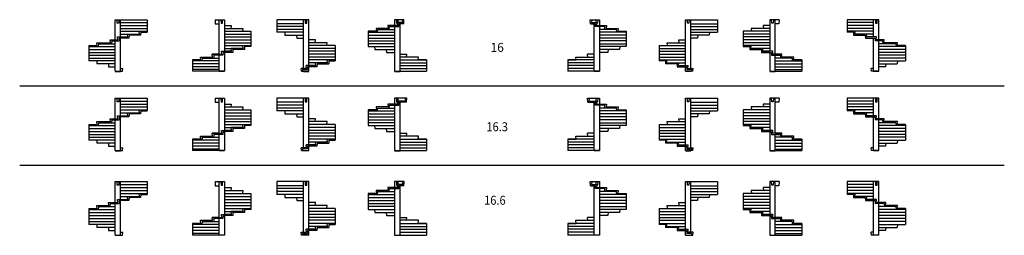
# Model space of a CAD drawing. Units: metres. Extents: x -13.4 to 41.6, y -3.6 to 8.4.
import ezdxf

# ---------------------------------------------------------------- set-up
doc = ezdxf.new("R2010")
doc.units = ezdxf.units.M
doc.linetypes.add('ALL_2', pattern=[0.27, 0.2, -0.07])
doc.linetypes.add('CONTINU', pattern=[0])
doc.layers.add('Standard', color=7, linetype='Continuous', lineweight=25)
doc.styles.add('ARIAL', font='arial.ttf')

msp = doc.modelspace()

# ---------------------------------------------------------------- linework, layer by layer
at = {"layer": 'Standard', "color": 7, "linetype": 'CONTINU', "lineweight": 25}
for p, q in [((-8.038, 8.377), (-6.258, 8.377)), ((-8.038, 7.257), (-8.038, 8.377)), ((-7.738, 7.417), (-7.738, 8.377)), ((-6.258, 8.377), (-6.258, 7.677)), ((-2.466, 8.377), (-2.453, 8.157)), ((-2.466, 8.377), (-1.943, 8.377)), ((-2.243, 6.457), (-2.243, 8.377)), ((-2.143, 8.377), (-2.133, 8.186)), ((-2.053, 8.186), (-2.043, 8.377)), ((-1.943, 8.377), (-1.943, 6.617)), ((2.763, 8.377), (0.983, 8.377)), ((0.983, 8.377), (0.983, 7.677)), ((2.463, 5.657), (2.463, 8.377)), ((2.763, 5.817), (2.763, 8.377)), ((8.08, 8.377), (7.56, 8.377)), ((7.56, 8.377), (7.56, 8.057)), ((7.99, 8.377), (8.01, 8.217)), ((8.07, 8.157), (8.08, 8.377)), ((18.495, 8.157), (18.485, 8.377)), ((18.485, 8.377), (19.005, 8.377)), ((18.575, 8.377), (18.555, 8.217)), ((19.005, 8.377), (19.005, 8.057)), ((23.803, 8.377), (25.583, 8.377)), ((23.803, 5.817), (23.803, 8.377)), ((24.103, 5.657), (24.103, 8.377)), ((25.583, 8.377), (25.583, 7.677)), ((28.508, 8.377), (28.508, 6.617)), ((29.032, 8.377), (28.508, 8.377)), ((28.618, 8.186), (28.608, 8.377)), ((28.708, 8.377), (28.698, 8.186)), ((28.808, 6.457), (28.808, 8.377)), ((29.032, 8.377), (29.018, 8.157)), ((34.604, 8.377), (32.824, 8.377)), ((32.824, 8.377), (32.824, 7.677)), ((34.304, 7.417), (34.304, 8.377)), ((34.604, 7.257), (34.604, 8.377)), ((-7.738, 8.217), (-6.258, 8.217)), ((-7.738, 8.057), (-6.258, 8.057)), ((-7.738, 7.897), (-6.258, 7.897)), ((-7.738, 7.737), (-6.258, 7.737)), ((-6.684, 7.577), (-6.704, 7.737)), ((-2.453, 8.157), (-2.243, 8.157)), ((-2.133, 8.186), (-2.053, 8.186)), ((-1.943, 8.057), (-1.563, 8.057)), ((-1.943, 7.897), (-0.908, 7.897)), ((-1.943, 7.737), (-0.463, 7.737)), ((-1.563, 8.057), (-1.583, 7.897)), ((-0.908, 7.897), (-0.928, 7.737)), ((-0.463, 7.737), (-0.463, 6.937)), ((2.463, 8.157), (0.983, 8.157)), ((2.463, 7.997), (0.983, 7.997)), ((2.463, 7.84), (0.983, 7.84)), ((6.546, 7.737), (6.08, 7.737)), ((6.08, 7.737), (6.08, 6.937)), ((7.201, 7.897), (6.526, 7.897)), ((6.526, 7.897), (6.546, 7.737)), ((6.606, 7.677), (6.616, 7.84)), ((6.616, 7.84), (7.56, 7.84)), ((7.73, 8.057), (7.181, 8.057)), ((7.181, 8.057), (7.201, 7.897)), ((7.261, 7.84), (7.271, 7.997)), ((7.271, 7.997), (7.79, 7.997)), ((7.56, 7.997), (7.56, 5.507)), ((7.71, 8.217), (7.73, 8.057)), ((8.01, 8.217), (7.71, 8.217)), ((7.79, 7.997), (7.798, 8.157)), ((8.07, 8.157), (7.798, 8.157)), ((7.86, 5.507), (7.86, 8.157)), ((18.495, 8.157), (18.768, 8.157)), ((18.555, 8.217), (18.855, 8.217)), ((18.705, 5.507), (18.705, 8.157)), ((18.775, 7.997), (18.768, 8.157)), ((19.295, 7.997), (18.775, 7.997)), ((18.855, 8.217), (18.835, 8.057)), ((18.835, 8.057), (19.385, 8.057)), ((19.005, 7.997), (19.005, 5.507)), ((19.949, 7.84), (19.005, 7.84)), ((19.305, 7.84), (19.295, 7.997)), ((19.385, 8.057), (19.365, 7.897)), ((19.365, 7.897), (20.039, 7.897)), ((19.959, 7.677), (19.949, 7.84)), ((20.039, 7.897), (20.019, 7.737)), ((20.019, 7.737), (20.485, 7.737)), ((20.485, 7.737), (20.485, 6.937)), ((24.103, 8.157), (25.583, 8.157)), ((24.103, 7.997), (25.583, 7.997)), ((24.103, 7.84), (25.583, 7.84)), ((28.508, 7.737), (27.028, 7.737)), ((27.028, 7.737), (27.028, 6.937)), ((28.508, 7.897), (27.474, 7.897)), ((27.474, 7.897), (27.494, 7.737)), ((28.508, 8.057), (28.128, 8.057)), ((28.128, 8.057), (28.148, 7.897)), ((28.698, 8.186), (28.618, 8.186)), ((29.018, 8.157), (28.808, 8.157)), ((34.304, 8.217), (32.824, 8.217)), ((34.304, 8.057), (32.824, 8.057)), ((34.304, 7.897), (32.824, 7.897)), ((34.304, 7.737), (32.824, 7.737)), ((33.249, 7.577), (33.269, 7.737)), ((-8.307, 7.097), (-8.327, 7.257)), ((-8.327, 7.257), (-7.887, 7.257)), ((-8.237, 7.197), (-8.247, 7.037)), ((-8.237, 7.197), (-7.827, 7.197)), ((-8.038, 5.507), (-8.038, 7.197)), ((-7.887, 7.257), (-7.907, 7.417)), ((-7.907, 7.417), (-7.339, 7.417)), ((-7.817, 7.357), (-7.827, 7.197)), ((-7.279, 7.357), (-7.817, 7.357)), ((-7.738, 7.577), (-6.684, 7.577)), ((-7.738, 5.507), (-7.738, 7.357)), ((-7.339, 7.417), (-7.359, 7.577)), ((-7.269, 7.517), (-7.279, 7.357)), ((-6.624, 7.517), (-7.269, 7.517)), ((-6.614, 7.677), (-6.624, 7.517)), ((-6.614, 7.677), (-6.258, 7.677)), ((-1.943, 7.577), (-0.463, 7.577)), ((-1.943, 7.417), (-0.463, 7.417)), ((-1.943, 7.257), (-0.463, 7.257)), ((2.463, 7.677), (0.983, 7.677)), ((1.428, 7.677), (1.438, 7.517)), ((1.438, 7.517), (2.463, 7.517)), ((2.084, 7.517), (2.094, 7.357)), ((2.094, 7.357), (2.463, 7.357)), ((3.142, 7.257), (2.763, 7.257)), ((3.122, 7.097), (3.142, 7.257)), ((6.08, 7.677), (7.56, 7.677)), ((6.08, 7.517), (7.56, 7.517)), ((6.08, 7.357), (7.56, 7.357)), ((6.08, 7.197), (7.56, 7.197)), ((20.485, 7.677), (19.005, 7.677)), ((20.485, 7.517), (19.005, 7.517)), ((20.485, 7.357), (19.005, 7.357)), ((20.485, 7.197), (19.005, 7.197)), ((23.423, 7.257), (23.803, 7.257)), ((23.443, 7.097), (23.423, 7.257)), ((24.103, 7.677), (25.583, 7.677)), ((25.127, 7.517), (24.103, 7.517)), ((24.471, 7.357), (24.103, 7.357)), ((24.481, 7.517), (24.471, 7.357)), ((25.137, 7.677), (25.127, 7.517)), ((28.508, 7.577), (27.028, 7.577)), ((28.508, 7.417), (27.028, 7.417)), ((28.508, 7.257), (27.028, 7.257)), ((33.179, 7.677), (32.824, 7.677)), ((33.179, 7.677), (33.189, 7.517)), ((33.189, 7.517), (33.834, 7.517)), ((34.304, 7.577), (33.249, 7.577)), ((33.834, 7.517), (33.844, 7.357)), ((33.844, 7.357), (34.382, 7.357)), ((33.904, 7.417), (33.924, 7.577)), ((34.472, 7.417), (33.904, 7.417)), ((34.304, 5.507), (34.304, 7.357)), ((34.382, 7.357), (34.392, 7.197)), ((34.802, 7.197), (34.392, 7.197)), ((34.452, 7.257), (34.472, 7.417)), ((34.892, 7.257), (34.452, 7.257)), ((34.604, 5.507), (34.604, 7.197)), ((34.802, 7.197), (34.812, 7.037)), ((34.872, 7.097), (34.892, 7.257)), ((-9.518, 6.937), (-9.518, 6.077)), ((-9.518, 6.937), (-9.053, 6.937)), ((-9.518, 6.877), (-8.038, 6.877)), ((-9.518, 6.717), (-8.038, 6.717)), ((-9.073, 7.097), (-8.307, 7.097)), ((-9.053, 6.937), (-9.073, 7.097)), ((-8.983, 7.037), (-8.993, 6.877)), ((-8.983, 7.037), (-8.038, 7.037)), ((-2.093, 6.457), (-2.113, 6.617)), ((-2.113, 6.617), (-1.543, 6.617)), ((-1.943, 7.097), (-0.463, 7.097)), ((-1.943, 6.937), (-0.463, 6.937)), ((-1.943, 6.777), (-0.888, 6.777)), ((-1.543, 6.617), (-1.943, 6.617)), ((-1.543, 6.617), (-1.563, 6.777)), ((-0.888, 6.777), (-1.563, 6.777)), ((-1.473, 6.717), (-1.483, 6.557)), ((-0.828, 6.717), (-1.473, 6.717)), ((-0.888, 6.777), (-0.908, 6.937)), ((-0.818, 6.877), (-0.828, 6.717)), ((-0.463, 6.877), (-0.818, 6.877)), ((-0.463, 6.937), (-0.463, 6.877)), ((3.797, 7.097), (2.763, 7.097)), ((4.243, 6.937), (2.763, 6.937)), ((4.243, 6.777), (2.763, 6.777)), ((4.243, 6.617), (2.763, 6.617)), ((3.777, 6.937), (3.797, 7.097)), ((4.243, 6.937), (4.243, 6.077)), ((7.56, 7.037), (6.08, 7.037)), ((6.08, 6.937), (6.08, 6.877)), ((6.08, 6.877), (7.56, 6.877)), ((6.436, 6.877), (6.446, 6.717)), ((6.446, 6.717), (7.56, 6.717)), ((7.091, 6.717), (7.101, 6.557)), ((19.005, 7.037), (20.485, 7.037)), ((20.485, 6.877), (19.005, 6.877)), ((20.119, 6.717), (19.005, 6.717)), ((19.475, 6.717), (19.465, 6.557)), ((20.129, 6.877), (20.119, 6.717)), ((20.485, 6.937), (20.485, 6.877)), ((22.323, 6.937), (23.803, 6.937)), ((22.323, 6.937), (22.323, 6.077)), ((22.323, 6.777), (23.803, 6.777)), ((22.323, 6.617), (23.803, 6.617)), ((22.769, 7.097), (23.803, 7.097)), ((22.789, 6.937), (22.769, 7.097)), ((28.508, 7.097), (27.028, 7.097)), ((27.028, 6.937), (27.028, 6.877)), ((28.508, 6.937), (27.028, 6.937)), ((27.028, 6.877), (27.384, 6.877)), ((27.384, 6.877), (27.394, 6.717)), ((27.394, 6.717), (28.038, 6.717)), ((27.454, 6.777), (27.474, 6.937)), ((28.508, 6.777), (27.454, 6.777)), ((27.454, 6.777), (28.128, 6.777)), ((28.038, 6.717), (28.048, 6.557)), ((28.108, 6.617), (28.128, 6.777)), ((28.678, 6.617), (28.108, 6.617)), ((28.108, 6.617), (28.508, 6.617)), ((28.658, 6.457), (28.678, 6.617)), ((35.548, 7.037), (34.604, 7.037)), ((36.084, 6.877), (34.604, 6.877)), ((36.084, 6.717), (34.604, 6.717)), ((35.638, 7.097), (34.872, 7.097)), ((35.548, 7.037), (35.558, 6.877)), ((35.618, 6.937), (35.638, 7.097)), ((36.084, 6.937), (35.618, 6.937)), ((36.084, 6.937), (36.084, 6.077)), ((-9.518, 6.557), (-8.038, 6.557)), ((-9.518, 6.397), (-8.038, 6.397)), ((-9.518, 6.243), (-8.038, 6.243)), ((-8.038, 6.077), (-9.518, 6.077)), ((-9.069, 6.077), (-9.059, 5.917)), ((-3.723, 6.137), (-3.257, 6.137)), ((-3.257, 6.137), (-3.723, 6.137)), ((-3.723, 6.137), (-3.723, 5.507)), ((-2.243, 6.077), (-3.723, 6.077)), ((-3.277, 6.297), (-2.602, 6.297)), ((-3.257, 6.137), (-3.277, 6.297)), ((-3.187, 6.243), (-3.197, 6.077)), ((-3.187, 6.243), (-2.243, 6.243)), ((-2.622, 6.457), (-2.093, 6.457)), ((-2.243, 6.457), (-2.622, 6.457)), ((-2.602, 6.297), (-2.622, 6.457)), ((-2.532, 6.397), (-2.542, 6.243)), ((-2.033, 6.397), (-2.532, 6.397)), ((-2.243, 5.507), (-2.243, 6.397)), ((-2.023, 6.557), (-2.033, 6.397)), ((-1.483, 6.557), (-2.023, 6.557)), ((-1.943, 6.557), (-1.943, 5.507)), ((4.243, 6.457), (2.763, 6.457)), ((4.243, 6.297), (2.763, 6.297)), ((4.243, 6.137), (2.763, 6.137)), ((3.817, 5.977), (3.797, 6.137)), ((3.887, 6.077), (3.877, 5.917)), ((3.887, 6.077), (4.243, 6.077)), ((7.101, 6.557), (7.56, 6.557)), ((7.86, 6.457), (8.24, 6.457)), ((8.22, 6.297), (7.86, 6.297)), ((7.86, 6.137), (9.34, 6.137)), ((8.22, 6.297), (8.24, 6.457)), ((8.895, 6.297), (8.22, 6.297)), ((8.875, 6.137), (8.895, 6.297)), ((9.34, 6.137), (8.875, 6.137)), ((9.34, 6.137), (9.34, 5.507)), ((18.705, 6.137), (17.225, 6.137)), ((17.225, 6.137), (17.691, 6.137)), ((17.225, 6.137), (17.225, 5.507)), ((17.671, 6.297), (18.345, 6.297)), ((17.691, 6.137), (17.671, 6.297)), ((18.705, 6.457), (18.325, 6.457)), ((18.345, 6.297), (18.325, 6.457)), ((18.345, 6.297), (18.705, 6.297)), ((19.465, 6.557), (19.005, 6.557)), ((22.323, 6.457), (23.803, 6.457)), ((22.323, 6.297), (23.803, 6.297)), ((22.323, 6.137), (23.803, 6.137)), ((22.679, 6.077), (22.323, 6.077)), ((22.679, 6.077), (22.689, 5.917)), ((22.749, 5.977), (22.769, 6.137)), ((28.048, 6.557), (28.588, 6.557)), ((28.508, 6.557), (28.508, 5.507)), ((28.588, 6.557), (28.598, 6.397)), ((28.598, 6.397), (29.097, 6.397)), ((29.187, 6.457), (28.658, 6.457)), ((28.808, 6.457), (29.187, 6.457)), ((28.808, 5.507), (28.808, 6.397)), ((29.752, 6.243), (28.808, 6.243)), ((28.808, 6.077), (30.288, 6.077)), ((29.097, 6.397), (29.107, 6.243)), ((29.167, 6.297), (29.187, 6.457)), ((29.842, 6.297), (29.167, 6.297)), ((29.752, 6.243), (29.762, 6.077)), ((29.822, 6.137), (29.842, 6.297)), ((30.288, 6.137), (29.822, 6.137)), ((29.822, 6.137), (30.288, 6.137)), ((30.288, 6.137), (30.288, 5.507)), ((36.084, 6.557), (34.604, 6.557)), ((36.084, 6.397), (34.604, 6.397)), ((36.084, 6.243), (34.604, 6.243)), ((34.604, 6.077), (36.084, 6.077)), ((35.634, 6.077), (35.624, 5.917)), ((-8.038, 5.917), (-9.059, 5.917)), ((-8.417, 5.917), (-8.407, 5.757)), ((-8.407, 5.757), (-8.038, 5.757)), ((-8.038, 5.507), (-7.627, 5.507)), ((-7.738, 5.657), (-7.608, 5.657)), ((-7.627, 5.507), (-7.608, 5.657)), ((-2.243, 5.917), (-3.723, 5.917)), ((-2.243, 5.757), (-3.723, 5.757)), ((-2.243, 5.597), (-3.723, 5.597)), ((-2.243, 5.507), (-3.723, 5.507)), ((-1.943, 5.507), (-2.243, 5.507)), ((2.633, 5.657), (2.333, 5.657)), ((2.351, 5.507), (2.333, 5.657)), ((2.351, 5.507), (2.763, 5.507)), ((2.423, 5.597), (2.417, 5.507)), ((2.423, 5.597), (2.692, 5.597)), ((3.162, 5.817), (2.613, 5.817)), ((2.633, 5.657), (2.613, 5.817)), ((2.703, 5.757), (2.692, 5.597)), ((3.222, 5.757), (2.703, 5.757)), ((3.817, 5.977), (2.763, 5.977)), ((2.763, 5.507), (2.763, 5.757)), ((3.162, 5.817), (3.142, 5.977)), ((3.232, 5.917), (3.222, 5.757)), ((3.232, 5.917), (3.877, 5.917)), ((7.56, 5.507), (9.34, 5.507)), ((7.86, 5.977), (9.34, 5.977)), ((7.86, 5.817), (9.34, 5.817)), ((7.86, 5.657), (9.34, 5.657)), ((18.705, 5.977), (17.225, 5.977)), ((18.705, 5.817), (17.225, 5.817)), ((18.705, 5.657), (17.225, 5.657)), ((19.005, 5.507), (17.225, 5.507)), ((23.333, 5.917), (22.689, 5.917)), ((22.749, 5.977), (23.803, 5.977)), ((23.333, 5.917), (23.343, 5.757)), ((23.343, 5.757), (23.863, 5.757)), ((23.403, 5.817), (23.423, 5.977)), ((23.403, 5.817), (23.953, 5.817)), ((23.803, 5.507), (23.803, 5.757)), ((24.214, 5.507), (23.803, 5.507)), ((23.863, 5.757), (23.873, 5.597)), ((24.143, 5.597), (23.873, 5.597)), ((23.933, 5.657), (23.953, 5.817)), ((23.933, 5.657), (24.233, 5.657)), ((24.143, 5.597), (24.148, 5.507)), ((24.214, 5.507), (24.233, 5.657)), ((28.508, 5.507), (28.808, 5.507)), ((28.808, 5.917), (30.288, 5.917)), ((28.808, 5.757), (30.288, 5.757)), ((28.808, 5.597), (30.288, 5.597)), ((28.808, 5.507), (30.288, 5.507)), ((34.304, 5.657), (34.174, 5.657)), ((34.192, 5.507), (34.174, 5.657)), ((34.604, 5.507), (34.192, 5.507)), ((34.604, 5.917), (35.624, 5.917)), ((34.972, 5.757), (34.604, 5.757)), ((34.982, 5.917), (34.972, 5.757)), ((-8.038, 5.497), (-7.738, 5.497)), ((-1.943, 5.497), (-2.243, 5.497)), ((2.463, 5.497), (2.763, 5.497)), ((7.56, 5.497), (7.86, 5.497)), ((19.005, 5.497), (18.705, 5.497)), ((24.103, 5.497), (23.803, 5.497)), ((28.508, 5.497), (28.808, 5.497)), ((34.604, 5.497), (34.304, 5.497)), ((-13.375, 4.695), (41.601, 4.695)), ((-8.038, 4.003), (-6.258, 4.003)), ((-8.038, 2.862), (-8.038, 4.003)), ((-7.738, 3.025), (-7.738, 4.003)), ((-6.258, 4.003), (-6.258, 3.291)), ((-2.466, 4.003), (-1.943, 4.003)), ((-2.466, 4.003), (-2.453, 3.78)), ((-2.243, 2.047), (-2.243, 4.003)), ((-2.143, 4.003), (-2.133, 3.809)), ((-2.053, 3.809), (-2.043, 4.003)), ((-1.943, 4.003), (-1.943, 2.21)), ((2.763, 4.003), (0.983, 4.003)), ((0.983, 4.003), (0.983, 3.291)), ((2.463, 1.232), (2.463, 4.003)), ((2.763, 1.395), (2.763, 4.003)), ((8.234, 4.003), (7.56, 4.003)), ((7.56, 4.003), (7.56, 3.677)), ((8.14, 4.003), (8.16, 3.84)), ((8.22, 3.78), (8.234, 4.003)), ((18.345, 3.78), (18.331, 4.003)), ((18.331, 4.003), (19.005, 4.003)), ((18.425, 4.003), (18.405, 3.84)), ((19.005, 4.003), (19.005, 3.677)), ((23.803, 4.003), (25.583, 4.003)), ((23.803, 1.395), (23.803, 4.003)), ((24.103, 1.232), (24.103, 4.003)), ((25.583, 4.003), (25.583, 3.291)), ((28.508, 4.003), (28.508, 2.21)), ((29.031, 4.003), (28.508, 4.003)), ((28.618, 3.809), (28.608, 4.003)), ((28.708, 4.003), (28.698, 3.809)), ((28.808, 2.047), (28.808, 4.003)), ((29.031, 4.003), (29.018, 3.78)), ((34.604, 4.003), (32.824, 4.003)), ((32.824, 4.003), (32.824, 3.291)), ((34.304, 3.025), (34.304, 4.003)), ((34.604, 2.862), (34.604, 4.003)), ((-7.738, 3.84), (-6.258, 3.84)), ((-7.738, 3.677), (-6.258, 3.677)), ((-7.738, 3.514), (-6.258, 3.514)), ((-7.738, 3.351), (-6.258, 3.351)), ((-6.684, 3.188), (-6.704, 3.351)), ((-2.453, 3.78), (-2.243, 3.78)), ((-2.133, 3.809), (-2.053, 3.809)), ((-1.943, 3.677), (-1.563, 3.677)), ((-1.943, 3.514), (-0.908, 3.514)), ((-1.943, 3.351), (-0.463, 3.351)), ((-1.563, 3.677), (-1.583, 3.514)), ((-0.908, 3.514), (-0.928, 3.351)), ((-0.463, 3.351), (-0.463, 2.536)), ((2.463, 3.78), (0.983, 3.78)), ((2.463, 3.617), (0.983, 3.617)), ((2.463, 3.454), (0.983, 3.454)), ((6.546, 3.351), (6.08, 3.351)), ((6.08, 3.351), (6.08, 2.536)), ((7.201, 3.514), (6.526, 3.514)), ((6.526, 3.514), (6.546, 3.351)), ((6.606, 3.291), (6.616, 3.454)), ((6.616, 3.454), (7.56, 3.454)), ((7.73, 3.677), (7.181, 3.677)), ((7.181, 3.677), (7.201, 3.514)), ((7.261, 3.454), (7.271, 3.617)), ((7.271, 3.617), (7.79, 3.617)), ((7.56, 3.617), (7.56, 1.079)), ((7.71, 3.84), (7.73, 3.677)), ((8.16, 3.84), (7.71, 3.84)), ((7.79, 3.617), (7.798, 3.78)), ((8.22, 3.78), (7.798, 3.78)), ((7.86, 1.079), (7.86, 3.78)), ((18.345, 3.78), (18.768, 3.78)), ((18.405, 3.84), (18.855, 3.84)), ((18.705, 1.079), (18.705, 3.78)), ((18.775, 3.617), (18.768, 3.78)), ((19.295, 3.617), (18.775, 3.617)), ((18.855, 3.84), (18.835, 3.677)), ((18.835, 3.677), (19.385, 3.677)), ((19.005, 3.617), (19.005, 1.079)), ((19.949, 3.454), (19.005, 3.454)), ((19.305, 3.454), (19.295, 3.617)), ((19.385, 3.677), (19.365, 3.514)), ((19.365, 3.514), (20.039, 3.514)), ((19.959, 3.291), (19.949, 3.454)), ((20.039, 3.514), (20.019, 3.351)), ((20.019, 3.351), (20.485, 3.351)), ((20.485, 3.351), (20.485, 2.536)), ((24.103, 3.78), (25.583, 3.78)), ((24.103, 3.617), (25.583, 3.617)), ((24.103, 3.454), (25.583, 3.454)), ((28.508, 3.351), (27.028, 3.351)), ((27.028, 3.351), (27.028, 2.536)), ((28.508, 3.514), (27.474, 3.514)), ((27.474, 3.514), (27.494, 3.351)), ((28.508, 3.677), (28.128, 3.677)), ((28.128, 3.677), (28.148, 3.514)), ((28.698, 3.809), (28.618, 3.809)), ((29.018, 3.78), (28.808, 3.78)), ((34.304, 3.84), (32.824, 3.84)), ((34.304, 3.677), (32.824, 3.677)), ((34.304, 3.514), (32.824, 3.514)), ((34.304, 3.351), (32.824, 3.351)), ((33.249, 3.188), (33.269, 3.351)), ((-8.307, 2.699), (-8.327, 2.862)), ((-8.327, 2.862), (-7.887, 2.862)), ((-8.237, 2.802), (-8.247, 2.639)), ((-8.237, 2.802), (-7.827, 2.802)), ((-8.038, 1.079), (-8.038, 2.802)), ((-7.887, 2.862), (-7.907, 3.025)), ((-7.907, 3.025), (-7.339, 3.025)), ((-7.817, 2.965), (-7.827, 2.802)), ((-7.279, 2.965), (-7.817, 2.965)), ((-7.738, 3.188), (-6.684, 3.188)), ((-7.738, 1.079), (-7.738, 2.965)), ((-7.339, 3.025), (-7.359, 3.188)), ((-7.269, 3.128), (-7.279, 2.965)), ((-6.624, 3.128), (-7.269, 3.128)), ((-6.614, 3.291), (-6.624, 3.128)), ((-6.614, 3.291), (-6.258, 3.291)), ((-1.943, 3.188), (-0.463, 3.188)), ((-1.943, 3.025), (-0.463, 3.025)), ((-1.943, 2.862), (-0.463, 2.862)), ((2.463, 3.291), (0.983, 3.291)), ((1.428, 3.291), (1.438, 3.128)), ((1.438, 3.128), (2.463, 3.128)), ((2.084, 3.128), (2.094, 2.965)), ((2.094, 2.965), (2.463, 2.965)), ((3.142, 2.862), (2.763, 2.862)), ((3.122, 2.699), (3.142, 2.862)), ((6.08, 3.291), (7.56, 3.291)), ((6.08, 3.128), (7.56, 3.128)), ((6.08, 2.965), (7.56, 2.965)), ((6.08, 2.802), (7.56, 2.802)), ((20.485, 3.291), (19.005, 3.291)), ((20.485, 3.128), (19.005, 3.128)), ((20.485, 2.965), (19.005, 2.965)), ((20.485, 2.802), (19.005, 2.802)), ((23.423, 2.862), (23.803, 2.862)), ((23.443, 2.699), (23.423, 2.862)), ((24.103, 3.291), (25.583, 3.291)), ((25.127, 3.128), (24.103, 3.128)), ((24.471, 2.965), (24.103, 2.965)), ((24.481, 3.128), (24.471, 2.965)), ((25.137, 3.291), (25.127, 3.128)), ((28.508, 3.188), (27.028, 3.188)), ((28.508, 3.025), (27.028, 3.025)), ((28.508, 2.862), (27.028, 2.862)), ((33.179, 3.291), (32.824, 3.291)), ((33.179, 3.291), (33.189, 3.128)), ((33.189, 3.128), (33.834, 3.128)), ((34.304, 3.188), (33.249, 3.188)), ((33.834, 3.128), (33.844, 2.965)), ((33.844, 2.965), (34.382, 2.965)), ((33.904, 3.025), (33.924, 3.188)), ((34.472, 3.025), (33.904, 3.025)), ((34.304, 1.079), (34.304, 2.965)), ((34.382, 2.965), (34.392, 2.802)), ((34.802, 2.802), (34.392, 2.802)), ((34.452, 2.862), (34.472, 3.025)), ((34.892, 2.862), (34.452, 2.862)), ((34.604, 1.079), (34.604, 2.802)), ((34.802, 2.802), (34.812, 2.639)), ((34.872, 2.699), (34.892, 2.862)), ((-9.518, 2.536), (-9.518, 1.661)), ((-9.518, 2.536), (-9.053, 2.536)), ((-9.518, 2.476), (-8.038, 2.476)), ((-9.518, 2.313), (-8.038, 2.313)), ((-9.073, 2.699), (-8.307, 2.699)), ((-9.053, 2.536), (-9.073, 2.699)), ((-8.983, 2.639), (-8.993, 2.476)), ((-8.983, 2.639), (-8.038, 2.639)), ((-2.093, 2.047), (-2.113, 2.21)), ((-2.113, 2.21), (-1.543, 2.21)), ((-1.943, 2.699), (-0.463, 2.699)), ((-1.943, 2.536), (-0.463, 2.536)), ((-1.943, 2.373), (-0.888, 2.373)), ((-1.543, 2.21), (-1.943, 2.21)), ((-1.543, 2.21), (-1.563, 2.373)), ((-0.888, 2.373), (-1.563, 2.373)), ((-1.473, 2.313), (-1.483, 2.15)), ((-0.828, 2.313), (-1.473, 2.313)), ((-0.888, 2.373), (-0.908, 2.536)), ((-0.818, 2.476), (-0.828, 2.313)), ((-0.463, 2.476), (-0.818, 2.476)), ((-0.463, 2.536), (-0.463, 2.476)), ((3.797, 2.699), (2.763, 2.699)), ((4.243, 2.536), (2.763, 2.536)), ((4.243, 2.373), (2.763, 2.373)), ((4.243, 2.21), (2.763, 2.21)), ((3.777, 2.536), (3.797, 2.699)), ((4.243, 2.536), (4.243, 1.661)), ((7.56, 2.639), (6.08, 2.639)), ((6.08, 2.536), (6.08, 2.476)), ((6.08, 2.476), (7.56, 2.476)), ((6.436, 2.476), (6.446, 2.313)), ((6.446, 2.313), (7.56, 2.313)), ((7.091, 2.313), (7.101, 2.15)), ((19.005, 2.639), (20.485, 2.639)), ((20.485, 2.476), (19.005, 2.476)), ((20.119, 2.313), (19.005, 2.313)), ((19.475, 2.313), (19.465, 2.15)), ((20.129, 2.476), (20.119, 2.313)), ((20.485, 2.536), (20.485, 2.476)), ((22.323, 2.536), (23.803, 2.536)), ((22.323, 2.536), (22.323, 1.661)), ((22.323, 2.373), (23.803, 2.373)), ((22.323, 2.21), (23.803, 2.21)), ((22.769, 2.699), (23.803, 2.699)), ((22.789, 2.536), (22.769, 2.699)), ((28.508, 2.699), (27.028, 2.699)), ((27.028, 2.536), (27.028, 2.476)), ((28.508, 2.536), (27.028, 2.536)), ((27.028, 2.476), (27.384, 2.476)), ((27.384, 2.476), (27.394, 2.313)), ((27.394, 2.313), (28.038, 2.313)), ((27.454, 2.373), (27.474, 2.536)), ((28.508, 2.373), (27.454, 2.373)), ((27.454, 2.373), (28.128, 2.373)), ((28.038, 2.313), (28.048, 2.15)), ((28.108, 2.21), (28.128, 2.373)), ((28.678, 2.21), (28.108, 2.21)), ((28.108, 2.21), (28.508, 2.21)), ((28.658, 2.047), (28.678, 2.21)), ((35.548, 2.639), (34.604, 2.639)), ((36.084, 2.476), (34.604, 2.476)), ((36.084, 2.313), (34.604, 2.313)), ((35.638, 2.699), (34.872, 2.699)), ((35.548, 2.639), (35.558, 2.476)), ((35.618, 2.536), (35.638, 2.699)), ((36.084, 2.536), (35.618, 2.536)), ((36.084, 2.536), (36.084, 1.661)), ((-9.518, 2.15), (-8.038, 2.15)), ((-9.518, 1.987), (-8.038, 1.987)), ((-9.518, 1.83), (-8.038, 1.83)), ((-8.038, 1.661), (-9.518, 1.661)), ((-9.069, 1.661), (-9.059, 1.498)), ((-3.723, 1.721), (-3.257, 1.721)), ((-3.257, 1.721), (-3.723, 1.721)), ((-3.723, 1.721), (-3.723, 1.079)), ((-2.243, 1.661), (-3.723, 1.661)), ((-3.277, 1.884), (-2.602, 1.884)), ((-3.257, 1.721), (-3.277, 1.884)), ((-3.187, 1.824), (-3.197, 1.661)), ((-3.187, 1.824), (-2.243, 1.824)), ((-2.622, 2.047), (-2.093, 2.047)), ((-2.243, 2.047), (-2.622, 2.047)), ((-2.602, 1.884), (-2.622, 2.047)), ((-2.532, 1.987), (-2.542, 1.824)), ((-2.033, 1.987), (-2.532, 1.987)), ((-2.243, 1.079), (-2.243, 1.987)), ((-2.023, 2.15), (-2.033, 1.987)), ((-1.483, 2.15), (-2.023, 2.15)), ((-1.943, 2.15), (-1.943, 1.079)), ((4.243, 2.047), (2.763, 2.047)), ((4.243, 1.884), (2.763, 1.884)), ((4.243, 1.721), (2.763, 1.721)), ((3.817, 1.558), (3.797, 1.721)), ((3.887, 1.661), (3.877, 1.498)), ((3.887, 1.661), (4.243, 1.661)), ((7.101, 2.15), (7.56, 2.15)), ((7.86, 2.047), (8.24, 2.047)), ((8.22, 1.884), (7.86, 1.884)), ((7.86, 1.721), (9.34, 1.721)), ((8.22, 1.884), (8.24, 2.047)), ((8.895, 1.884), (8.22, 1.884)), ((8.875, 1.721), (8.895, 1.884)), ((9.34, 1.721), (8.875, 1.721)), ((9.34, 1.721), (9.34, 1.079)), ((18.705, 1.721), (17.225, 1.721)), ((17.225, 1.721), (17.691, 1.721)), ((17.225, 1.721), (17.225, 1.079)), ((17.671, 1.884), (18.345, 1.884)), ((17.691, 1.721), (17.671, 1.884)), ((18.705, 2.047), (18.325, 2.047)), ((18.345, 1.884), (18.325, 2.047)), ((18.345, 1.884), (18.705, 1.884)), ((19.465, 2.15), (19.005, 2.15)), ((22.323, 2.047), (23.803, 2.047)), ((22.323, 1.884), (23.803, 1.884)), ((22.323, 1.721), (23.803, 1.721)), ((22.679, 1.661), (22.323, 1.661)), ((22.679, 1.661), (22.689, 1.498)), ((22.749, 1.558), (22.769, 1.721)), ((28.048, 2.15), (28.588, 2.15)), ((28.508, 2.15), (28.508, 1.079)), ((28.588, 2.15), (28.598, 1.987)), ((28.598, 1.987), (29.097, 1.987)), ((29.187, 2.047), (28.658, 2.047)), ((28.808, 2.047), (29.187, 2.047)), ((28.808, 1.079), (28.808, 1.987)), ((29.752, 1.824), (28.808, 1.824)), ((28.808, 1.661), (30.288, 1.661)), ((29.097, 1.987), (29.107, 1.824)), ((29.167, 1.884), (29.187, 2.047)), ((29.842, 1.884), (29.167, 1.884)), ((29.752, 1.824), (29.762, 1.661)), ((29.822, 1.721), (29.842, 1.884)), ((30.288, 1.721), (29.822, 1.721)), ((29.822, 1.721), (30.288, 1.721)), ((30.288, 1.721), (30.288, 1.079)), ((36.084, 2.15), (34.604, 2.15)), ((36.084, 1.987), (34.604, 1.987)), ((36.084, 1.83), (34.604, 1.83)), ((34.604, 1.661), (36.084, 1.661)), ((35.634, 1.661), (35.624, 1.498)), ((-8.038, 1.498), (-9.059, 1.498)), ((-8.417, 1.498), (-8.407, 1.335)), ((-8.407, 1.335), (-8.038, 1.335)), ((-7.738, 1.232), (-7.608, 1.232)), ((-7.627, 1.079), (-7.608, 1.232)), ((-2.243, 1.498), (-3.723, 1.498)), ((-2.243, 1.332), (-3.723, 1.332)), ((-2.243, 1.169), (-3.723, 1.169)), ((2.351, 1.079), (2.333, 1.232)), ((2.633, 1.232), (2.333, 1.232)), ((2.423, 1.172), (2.417, 1.079)), ((2.692, 1.172), (2.423, 1.172)), ((3.162, 1.395), (2.613, 1.395)), ((2.633, 1.232), (2.613, 1.395)), ((2.703, 1.335), (2.692, 1.172)), ((3.222, 1.335), (2.703, 1.335)), ((3.817, 1.558), (2.763, 1.558)), ((2.763, 1.079), (2.763, 1.335)), ((3.162, 1.395), (3.142, 1.558)), ((3.232, 1.498), (3.222, 1.335)), ((3.232, 1.498), (3.877, 1.498)), ((7.86, 1.558), (9.34, 1.558)), ((7.86, 1.395), (9.34, 1.395)), ((7.86, 1.232), (9.34, 1.232)), ((18.705, 1.558), (17.225, 1.558)), ((18.705, 1.395), (17.225, 1.395)), ((18.705, 1.232), (17.225, 1.232)), ((23.333, 1.498), (22.689, 1.498)), ((22.749, 1.558), (23.803, 1.558)), ((23.333, 1.498), (23.343, 1.335)), ((23.343, 1.335), (23.863, 1.335)), ((23.403, 1.395), (23.423, 1.558)), ((23.403, 1.395), (23.953, 1.395)), ((23.803, 1.079), (23.803, 1.335)), ((23.863, 1.335), (23.873, 1.172)), ((23.873, 1.172), (24.143, 1.172)), ((23.933, 1.232), (23.953, 1.395)), ((23.933, 1.232), (24.233, 1.232)), ((24.143, 1.172), (24.149, 1.079)), ((24.214, 1.079), (24.233, 1.232)), ((28.808, 1.498), (30.288, 1.498)), ((28.808, 1.332), (30.288, 1.332)), ((28.808, 1.169), (30.288, 1.169)), ((34.192, 1.079), (34.174, 1.232)), ((34.304, 1.232), (34.174, 1.232)), ((34.604, 1.498), (35.624, 1.498)), ((34.972, 1.335), (34.604, 1.335)), ((34.982, 1.498), (34.972, 1.335)), ((-8.038, 1.079), (-7.627, 1.079)), ((-8.038, 1.069), (-7.738, 1.069)), ((-2.243, 1.079), (-3.723, 1.079)), ((-1.943, 1.079), (-2.243, 1.079)), ((-1.943, 1.069), (-2.243, 1.069)), ((2.351, 1.079), (2.763, 1.079)), ((2.763, 1.069), (2.463, 1.069)), ((7.56, 1.079), (9.34, 1.079)), ((7.56, 1.069), (7.86, 1.069)), ((19.005, 1.079), (17.225, 1.079)), ((19.005, 1.069), (18.705, 1.069)), ((24.214, 1.079), (23.803, 1.079)), ((23.803, 1.069), (24.103, 1.069)), ((28.508, 1.079), (28.808, 1.079)), ((28.508, 1.069), (28.808, 1.069)), ((28.808, 1.079), (30.288, 1.079)), ((34.604, 1.079), (34.192, 1.079)), ((34.604, 1.069), (34.304, 1.069)), ((-13.375, 0.269), (41.601, 0.269)), ((-8.038, -0.647), (-6.258, -0.647)), ((-8.038, -1.809), (-8.038, -0.647)), ((-7.738, -1.643), (-7.738, -0.647)), ((-7.738, -0.813), (-6.258, -0.813)), ((-7.738, -0.979), (-6.258, -0.979)), ((-6.258, -0.647), (-6.258, -1.371)), ((-2.466, -0.647), (-2.453, -0.873)), ((-2.466, -0.647), (-1.943, -0.647)), ((-2.453, -0.873), (-2.243, -0.873)), ((-2.243, -2.639), (-2.243, -0.647)), ((-2.143, -0.647), (-2.133, -0.844)), ((-2.133, -0.844), (-2.053, -0.844)), ((-2.053, -0.844), (-2.043, -0.647)), ((-1.943, -0.647), (-1.943, -2.473)), ((-1.943, -0.979), (-1.563, -0.979)), ((-1.563, -0.979), (-1.583, -1.145)), ((2.763, -0.647), (0.983, -0.647)), ((0.983, -0.647), (0.983, -1.371)), ((2.463, -0.873), (0.983, -0.873)), ((2.463, -1.039), (0.983, -1.039)), ((2.463, -3.472), (2.463, -0.647)), ((2.763, -3.306), (2.763, -0.647)), ((7.73, -0.979), (7.181, -0.979)), ((7.181, -0.979), (7.201, -1.145)), ((7.261, -1.205), (7.271, -1.039)), ((7.271, -1.039), (7.79, -1.039)), ((8.084, -0.647), (7.56, -0.647)), ((7.56, -0.647), (7.56, -0.979)), ((7.56, -1.039), (7.56, -3.628)), ((7.71, -0.813), (7.73, -0.979)), ((8.01, -0.813), (7.71, -0.813)), ((7.79, -1.039), (7.798, -0.873)), ((8.07, -0.873), (7.798, -0.873)), ((7.86, -3.628), (7.86, -0.873)), ((7.99, -0.647), (8.01, -0.813)), ((8.07, -0.873), (8.084, -0.647)), ((18.495, -0.873), (18.481, -0.647)), ((18.481, -0.647), (19.005, -0.647)), ((18.495, -0.873), (18.768, -0.873)), ((18.575, -0.647), (18.555, -0.813)), ((18.555, -0.813), (18.855, -0.813)), ((18.705, -3.628), (18.705, -0.873)), ((18.775, -1.039), (18.768, -0.873)), ((19.295, -1.039), (18.775, -1.039)), ((18.855, -0.813), (18.835, -0.979)), ((18.835, -0.979), (19.385, -0.979)), ((19.005, -0.647), (19.005, -0.979)), ((19.005, -1.039), (19.005, -3.628)), ((19.305, -1.205), (19.295, -1.039)), ((19.385, -0.979), (19.365, -1.145)), ((23.803, -0.647), (25.583, -0.647)), ((23.803, -3.306), (23.803, -0.647)), ((24.103, -3.472), (24.103, -0.647)), ((24.103, -0.873), (25.583, -0.873)), ((24.103, -1.039), (25.583, -1.039)), ((25.583, -0.647), (25.583, -1.371)), ((28.508, -0.979), (28.128, -0.979)), ((28.128, -0.979), (28.148, -1.145)), ((29.031, -0.647), (28.508, -0.647)), ((28.508, -0.647), (28.508, -2.473)), ((28.618, -0.844), (28.608, -0.647)), ((28.698, -0.844), (28.618, -0.844)), ((28.708, -0.647), (28.698, -0.844)), ((28.808, -2.639), (28.808, -0.647)), ((29.018, -0.873), (28.808, -0.873)), ((29.031, -0.647), (29.018, -0.873)), ((34.604, -0.647), (32.824, -0.647)), ((32.824, -0.647), (32.824, -1.371)), ((34.304, -0.813), (32.824, -0.813)), ((34.304, -0.979), (32.824, -0.979)), ((34.304, -1.643), (34.304, -0.647)), ((34.604, -1.809), (34.604, -0.647)), ((-7.887, -1.809), (-7.907, -1.643)), ((-7.907, -1.643), (-7.339, -1.643)), ((-7.738, -1.145), (-6.258, -1.145)), ((-7.738, -1.311), (-6.258, -1.311)), ((-7.738, -1.477), (-6.684, -1.477)), ((-7.339, -1.643), (-7.359, -1.477)), ((-7.269, -1.537), (-7.279, -1.703)), ((-6.624, -1.537), (-7.269, -1.537)), ((-6.684, -1.477), (-6.704, -1.311)), ((-6.614, -1.371), (-6.624, -1.537)), ((-6.614, -1.371), (-6.258, -1.371)), ((-1.943, -1.145), (-0.908, -1.145)), ((-1.943, -1.311), (-0.463, -1.311)), ((-1.943, -1.477), (-0.463, -1.477)), ((-1.943, -1.643), (-0.463, -1.643)), ((-0.908, -1.145), (-0.928, -1.311)), ((-0.463, -1.311), (-0.463, -2.141)), ((2.463, -1.205), (0.983, -1.205)), ((2.463, -1.371), (0.983, -1.371)), ((1.428, -1.371), (1.438, -1.537)), ((1.438, -1.537), (2.463, -1.537)), ((2.084, -1.537), (2.094, -1.703)), ((6.546, -1.311), (6.08, -1.311)), ((6.08, -1.311), (6.08, -2.141)), ((6.08, -1.371), (7.56, -1.371)), ((6.08, -1.537), (7.56, -1.537)), ((7.201, -1.145), (6.526, -1.145)), ((6.526, -1.145), (6.546, -1.311)), ((6.606, -1.371), (6.616, -1.205)), ((6.616, -1.205), (7.56, -1.205)), ((19.949, -1.205), (19.005, -1.205)), ((20.485, -1.371), (19.005, -1.371)), ((20.485, -1.537), (19.005, -1.537)), ((19.365, -1.145), (20.039, -1.145)), ((19.959, -1.371), (19.949, -1.205)), ((20.039, -1.145), (20.019, -1.311)), ((20.019, -1.311), (20.485, -1.311)), ((20.485, -1.311), (20.485, -2.141)), ((24.103, -1.205), (25.583, -1.205)), ((24.103, -1.371), (25.583, -1.371)), ((25.127, -1.537), (24.103, -1.537)), ((24.481, -1.537), (24.471, -1.703)), ((25.137, -1.371), (25.127, -1.537)), ((28.508, -1.311), (27.028, -1.311)), ((27.028, -1.311), (27.028, -2.141)), ((28.508, -1.477), (27.028, -1.477)), ((28.508, -1.643), (27.028, -1.643)), ((28.508, -1.145), (27.474, -1.145)), ((27.474, -1.145), (27.494, -1.311)), ((34.304, -1.145), (32.824, -1.145)), ((34.304, -1.311), (32.824, -1.311)), ((33.179, -1.371), (32.824, -1.371)), ((33.179, -1.371), (33.189, -1.537)), ((33.189, -1.537), (33.834, -1.537)), ((33.249, -1.477), (33.269, -1.311)), ((34.304, -1.477), (33.249, -1.477)), ((33.834, -1.537), (33.844, -1.703)), ((33.904, -1.643), (33.924, -1.477)), ((34.472, -1.643), (33.904, -1.643)), ((34.452, -1.809), (34.472, -1.643)), ((-9.518, -2.141), (-9.053, -2.141)), ((-9.518, -2.141), (-9.518, -3.034)), ((-9.073, -1.975), (-8.398, -1.975)), ((-9.053, -2.141), (-9.073, -1.975)), ((-8.983, -2.035), (-8.993, -2.201)), ((-8.983, -2.035), (-8.038, -2.035)), ((-8.418, -1.809), (-7.887, -1.809)), ((-8.398, -1.975), (-8.418, -1.809)), ((-8.328, -1.869), (-8.338, -2.035)), ((-8.328, -1.869), (-7.827, -1.869)), ((-8.038, -3.628), (-8.038, -1.869)), ((-7.817, -1.703), (-7.827, -1.869)), ((-7.279, -1.703), (-7.817, -1.703)), ((-7.738, -3.628), (-7.738, -1.703)), ((-1.943, -1.809), (-0.463, -1.809)), ((-1.943, -1.975), (-0.463, -1.975)), ((-1.943, -2.141), (-0.463, -2.141)), ((-0.888, -2.307), (-0.908, -2.141)), ((-0.463, -2.141), (-0.463, -2.201)), ((2.094, -1.703), (2.463, -1.703)), ((3.142, -1.809), (2.763, -1.809)), ((3.797, -1.975), (2.763, -1.975)), ((4.243, -2.141), (2.763, -2.141)), ((3.122, -1.975), (3.142, -1.809)), ((3.777, -2.141), (3.797, -1.975)), ((4.243, -2.141), (4.243, -3.034)), ((6.08, -1.703), (7.56, -1.703)), ((6.08, -1.869), (7.56, -1.869)), ((7.56, -2.035), (6.08, -2.035)), ((6.08, -2.141), (6.08, -2.201)), ((20.485, -1.703), (19.005, -1.703)), ((20.485, -1.869), (19.005, -1.869)), ((19.005, -2.035), (20.485, -2.035)), ((20.485, -2.141), (20.485, -2.201)), ((22.323, -2.141), (23.803, -2.141)), ((22.323, -2.141), (22.323, -3.034)), ((22.769, -1.975), (23.803, -1.975)), ((22.789, -2.141), (22.769, -1.975)), ((23.423, -1.809), (23.803, -1.809)), ((23.443, -1.975), (23.423, -1.809)), ((24.471, -1.703), (24.103, -1.703)), ((28.508, -1.809), (27.028, -1.809)), ((28.508, -1.975), (27.028, -1.975)), ((27.028, -2.141), (27.028, -2.201)), ((28.508, -2.141), (27.028, -2.141)), ((27.454, -2.307), (27.474, -2.141)), ((33.844, -1.703), (34.382, -1.703)), ((34.304, -3.628), (34.304, -1.703)), ((34.382, -1.703), (34.392, -1.869)), ((34.893, -1.869), (34.392, -1.869)), ((34.983, -1.809), (34.452, -1.809)), ((34.604, -3.628), (34.604, -1.869)), ((35.548, -2.035), (34.604, -2.035)), ((34.893, -1.869), (34.903, -2.035)), ((34.963, -1.975), (34.983, -1.809)), ((35.638, -1.975), (34.963, -1.975)), ((35.548, -2.035), (35.558, -2.201)), ((35.618, -2.141), (35.638, -1.975)), ((36.084, -2.141), (35.618, -2.141)), ((36.084, -2.141), (36.084, -3.034)), ((-9.518, -2.201), (-8.038, -2.201)), ((-9.518, -2.367), (-8.038, -2.367)), ((-9.518, -2.533), (-8.038, -2.533)), ((-9.518, -2.699), (-8.038, -2.699)), ((-2.622, -2.639), (-2.093, -2.639)), ((-2.243, -2.639), (-2.622, -2.639)), ((-2.602, -2.805), (-2.622, -2.639)), ((-2.532, -2.699), (-2.542, -2.865)), ((-2.033, -2.699), (-2.532, -2.699)), ((-2.243, -3.628), (-2.243, -2.699)), ((-2.093, -2.639), (-2.113, -2.473)), ((-2.113, -2.473), (-1.543, -2.473)), ((-2.023, -2.533), (-2.033, -2.699)), ((-1.483, -2.533), (-2.023, -2.533)), ((-1.943, -2.307), (-0.888, -2.307)), ((-1.543, -2.473), (-1.943, -2.473)), ((-1.943, -2.533), (-1.943, -3.628)), ((-1.543, -2.473), (-1.563, -2.307)), ((-0.888, -2.307), (-1.563, -2.307)), ((-1.473, -2.367), (-1.483, -2.533)), ((-0.828, -2.367), (-1.473, -2.367)), ((-0.818, -2.201), (-0.828, -2.367)), ((-0.463, -2.201), (-0.818, -2.201)), ((4.243, -2.307), (2.763, -2.307)), ((4.243, -2.473), (2.763, -2.473)), ((4.243, -2.639), (2.763, -2.639)), ((6.08, -2.201), (7.56, -2.201)), ((6.436, -2.201), (6.446, -2.367)), ((6.446, -2.367), (7.56, -2.367)), ((7.091, -2.367), (7.101, -2.533)), ((7.101, -2.533), (7.56, -2.533)), ((7.86, -2.639), (8.24, -2.639)), ((8.22, -2.805), (8.24, -2.639)), ((18.705, -2.639), (18.325, -2.639)), ((18.345, -2.805), (18.325, -2.639)), ((20.485, -2.201), (19.005, -2.201)), ((20.119, -2.367), (19.005, -2.367)), ((19.465, -2.533), (19.005, -2.533)), ((19.475, -2.367), (19.465, -2.533)), ((20.129, -2.201), (20.119, -2.367)), ((22.323, -2.307), (23.803, -2.307)), ((22.323, -2.473), (23.803, -2.473)), ((22.323, -2.639), (23.803, -2.639)), ((27.028, -2.201), (27.384, -2.201)), ((27.384, -2.201), (27.394, -2.367)), ((27.394, -2.367), (28.038, -2.367)), ((28.508, -2.307), (27.454, -2.307)), ((27.454, -2.307), (28.128, -2.307)), ((28.038, -2.367), (28.048, -2.533)), ((28.048, -2.533), (28.588, -2.533)), ((28.108, -2.473), (28.128, -2.307)), ((28.678, -2.473), (28.108, -2.473)), ((28.108, -2.473), (28.508, -2.473)), ((28.508, -2.533), (28.508, -3.628)), ((28.588, -2.533), (28.598, -2.699)), ((28.598, -2.699), (29.097, -2.699)), ((28.658, -2.639), (28.678, -2.473)), ((29.187, -2.639), (28.658, -2.639)), ((28.808, -2.639), (29.187, -2.639)), ((28.808, -3.628), (28.808, -2.699)), ((29.097, -2.699), (29.107, -2.865)), ((29.167, -2.805), (29.187, -2.639)), ((36.084, -2.201), (34.604, -2.201)), ((36.084, -2.367), (34.604, -2.367)), ((36.084, -2.533), (34.604, -2.533)), ((36.084, -2.699), (34.604, -2.699)), ((-9.518, -2.865), (-8.038, -2.865)), ((-8.038, -3.034), (-9.518, -3.034)), ((-9.073, -3.034), (-9.063, -3.2)), ((-8.038, -3.2), (-9.063, -3.2)), ((-8.417, -3.2), (-8.407, -3.366)), ((-3.723, -2.974), (-3.257, -2.974)), ((-3.257, -2.974), (-3.723, -2.974)), ((-3.723, -2.974), (-3.723, -3.628)), ((-2.243, -3.034), (-3.723, -3.034)), ((-2.243, -3.2), (-3.723, -3.2)), ((-3.257, -2.974), (-3.277, -2.805)), ((-3.277, -2.805), (-2.602, -2.805)), ((-3.187, -2.865), (-3.197, -3.034)), ((-3.187, -2.865), (-2.243, -2.865)), ((4.243, -2.805), (2.763, -2.805)), ((4.243, -2.974), (2.763, -2.974)), ((3.817, -3.14), (2.763, -3.14)), ((3.162, -3.306), (3.142, -3.14)), ((3.232, -3.2), (3.222, -3.366)), ((3.232, -3.2), (3.877, -3.2)), ((3.817, -3.14), (3.797, -2.974)), ((3.887, -3.034), (3.877, -3.2)), ((3.887, -3.034), (4.243, -3.034)), ((8.22, -2.805), (7.86, -2.805)), ((7.86, -2.974), (9.34, -2.974)), ((7.86, -3.14), (9.34, -3.14)), ((8.895, -2.805), (8.22, -2.805)), ((8.875, -2.974), (8.895, -2.805)), ((9.34, -2.974), (8.875, -2.974)), ((9.34, -2.974), (9.34, -3.628)), ((18.705, -2.974), (17.225, -2.974)), ((17.225, -2.974), (17.691, -2.974)), ((17.225, -2.974), (17.225, -3.628)), ((18.705, -3.14), (17.225, -3.14)), ((17.671, -2.805), (18.345, -2.805)), ((17.691, -2.974), (17.671, -2.805)), ((18.345, -2.805), (18.705, -2.805)), ((22.323, -2.805), (23.803, -2.805)), ((22.323, -2.974), (23.803, -2.974)), ((22.679, -3.034), (22.323, -3.034)), ((22.679, -3.034), (22.689, -3.2)), ((23.333, -3.2), (22.689, -3.2)), ((22.749, -3.14), (22.769, -2.974)), ((22.749, -3.14), (23.803, -3.14)), ((23.333, -3.2), (23.343, -3.366)), ((23.403, -3.306), (23.423, -3.14)), ((29.752, -2.865), (28.808, -2.865)), ((28.808, -3.034), (30.288, -3.034)), ((28.808, -3.2), (30.288, -3.2)), ((29.842, -2.805), (29.167, -2.805)), ((29.752, -2.865), (29.762, -3.034)), ((29.822, -2.974), (29.842, -2.805)), ((30.288, -2.974), (29.822, -2.974)), ((29.822, -2.974), (30.288, -2.974)), ((30.288, -2.974), (30.288, -3.628)), ((36.084, -2.865), (34.604, -2.865)), ((34.604, -3.034), (36.084, -3.034)), ((34.604, -3.2), (35.628, -3.2)), ((34.982, -3.2), (34.972, -3.366)), ((35.638, -3.034), (35.628, -3.2)), ((-8.407, -3.366), (-8.038, -3.366)), ((-8.038, -3.628), (-7.627, -3.628)), ((-8.038, -3.638), (-7.738, -3.638)), ((-7.738, -3.472), (-7.608, -3.472)), ((-7.627, -3.628), (-7.608, -3.472)), ((-2.243, -3.363), (-3.723, -3.363)), ((-2.243, -3.532), (-3.723, -3.532)), ((-2.243, -3.628), (-3.723, -3.628)), ((-1.943, -3.628), (-2.243, -3.628)), ((-1.943, -3.638), (-2.243, -3.638)), ((2.351, -3.628), (2.333, -3.472)), ((2.333, -3.472), (2.633, -3.472)), ((2.763, -3.628), (2.351, -3.628)), ((2.423, -3.532), (2.417, -3.628)), ((2.423, -3.532), (2.692, -3.532)), ((2.763, -3.638), (2.463, -3.638)), ((3.162, -3.306), (2.613, -3.306)), ((2.633, -3.472), (2.613, -3.306)), ((2.703, -3.366), (2.692, -3.532)), ((3.222, -3.366), (2.703, -3.366)), ((2.763, -3.628), (2.763, -3.366)), ((7.56, -3.628), (7.86, -3.628)), ((7.56, -3.638), (7.86, -3.638)), ((7.86, -3.306), (9.34, -3.306)), ((7.86, -3.472), (9.34, -3.472)), ((7.86, -3.628), (9.34, -3.628)), ((18.705, -3.306), (17.225, -3.306)), ((18.705, -3.472), (17.225, -3.472)), ((18.705, -3.628), (17.225, -3.628)), ((19.005, -3.628), (18.705, -3.628)), ((19.005, -3.638), (18.705, -3.638)), ((23.343, -3.366), (23.863, -3.366)), ((23.403, -3.306), (23.953, -3.306)), ((23.803, -3.628), (23.803, -3.366)), ((23.803, -3.628), (24.214, -3.628)), ((23.803, -3.638), (24.103, -3.638)), ((23.863, -3.366), (23.873, -3.532)), ((24.143, -3.532), (23.873, -3.532)), ((23.933, -3.472), (23.953, -3.306)), ((24.233, -3.472), (23.933, -3.472)), ((24.143, -3.532), (24.149, -3.628)), ((24.214, -3.628), (24.233, -3.472)), ((28.508, -3.628), (28.808, -3.628)), ((28.508, -3.638), (28.808, -3.638)), ((28.808, -3.363), (30.288, -3.363)), ((28.808, -3.532), (30.288, -3.532)), ((28.808, -3.628), (30.288, -3.628)), ((34.304, -3.472), (34.174, -3.472)), ((34.192, -3.628), (34.174, -3.472)), ((34.604, -3.628), (34.192, -3.628)), ((34.604, -3.638), (34.304, -3.638)), ((34.972, -3.366), (34.604, -3.366))]:
    msp.add_line(p, q, dxfattribs=at)
at = {"layer": 'Standard', "color": 7, "linetype": 'ALL_2', "lineweight": 25}
for p, q in [((-7.928, 8.186), (-7.938, 8.377)), ((-7.838, 8.377), (-7.848, 8.186)), ((2.563, 8.377), (2.573, 8.186)), ((2.653, 8.186), (2.663, 8.377)), ((7.66, 8.377), (7.67, 8.186)), ((7.75, 8.186), (7.76, 8.377)), ((18.815, 8.186), (18.805, 8.377)), ((18.905, 8.377), (18.895, 8.186)), ((23.913, 8.186), (23.903, 8.377)), ((24.003, 8.377), (23.993, 8.186)), ((34.404, 8.377), (34.414, 8.186)), ((34.494, 8.186), (34.504, 8.377)), ((-7.848, 8.186), (-7.928, 8.186)), ((2.573, 8.186), (2.653, 8.186)), ((7.67, 8.186), (7.75, 8.186)), ((18.895, 8.186), (18.815, 8.186)), ((23.993, 8.186), (23.913, 8.186)), ((34.414, 8.186), (34.494, 8.186)), ((-7.928, 3.809), (-7.938, 4.003)), ((-7.838, 4.003), (-7.848, 3.809)), ((2.563, 4.003), (2.573, 3.809)), ((2.653, 3.809), (2.663, 4.003)), ((7.66, 4.003), (7.67, 3.809)), ((7.75, 3.809), (7.76, 4.003)), ((18.815, 3.809), (18.805, 4.003)), ((18.905, 4.003), (18.895, 3.809)), ((23.913, 3.809), (23.903, 4.003)), ((24.003, 4.003), (23.993, 3.809)), ((34.404, 4.003), (34.414, 3.809)), ((34.494, 3.809), (34.504, 4.003)), ((-7.848, 3.809), (-7.928, 3.809)), ((2.573, 3.809), (2.653, 3.809)), ((7.67, 3.809), (7.75, 3.809)), ((18.895, 3.809), (18.815, 3.809)), ((23.993, 3.809), (23.913, 3.809)), ((34.414, 3.809), (34.494, 3.809)), ((-7.928, -0.844), (-7.938, -0.647)), ((-7.848, -0.844), (-7.928, -0.844)), ((-7.838, -0.647), (-7.848, -0.844)), ((2.563, -0.647), (2.573, -0.844)), ((2.573, -0.844), (2.653, -0.844)), ((2.653, -0.844), (2.663, -0.647)), ((7.66, -0.647), (7.67, -0.841)), ((7.67, -0.841), (7.75, -0.841)), ((7.75, -0.841), (7.76, -0.647)), ((18.815, -0.841), (18.805, -0.647)), ((18.895, -0.841), (18.815, -0.841)), ((18.905, -0.647), (18.895, -0.841)), ((23.913, -0.844), (23.903, -0.647)), ((23.993, -0.844), (23.913, -0.844)), ((24.003, -0.647), (23.993, -0.844)), ((34.404, -0.647), (34.414, -0.844)), ((34.414, -0.844), (34.494, -0.844)), ((34.494, -0.844), (34.504, -0.647))]:
    msp.add_line(p, q, dxfattribs=at)

# ---------------------------------------------------------------- texts
at = {"layer": 'Standard', "color": 7, "linetype": 'CONTINU', "lineweight": 25, "char_height": 0.5, "attachment_point": 8, "style": 'ARIAL'}
for s, insert, width in [('\\W0.98;16', (13.285, 6.587), 0.8969), ('\\W0.91;16.3', (13.285, 2.162), 1.36658), ('\\W0.91;16.6', (13.157, -1.936), 1.36658)]:
    msp.add_mtext(s, dxfattribs=dict(at, insert=insert, width=width))

doc.saveas('drawing.dxf')
